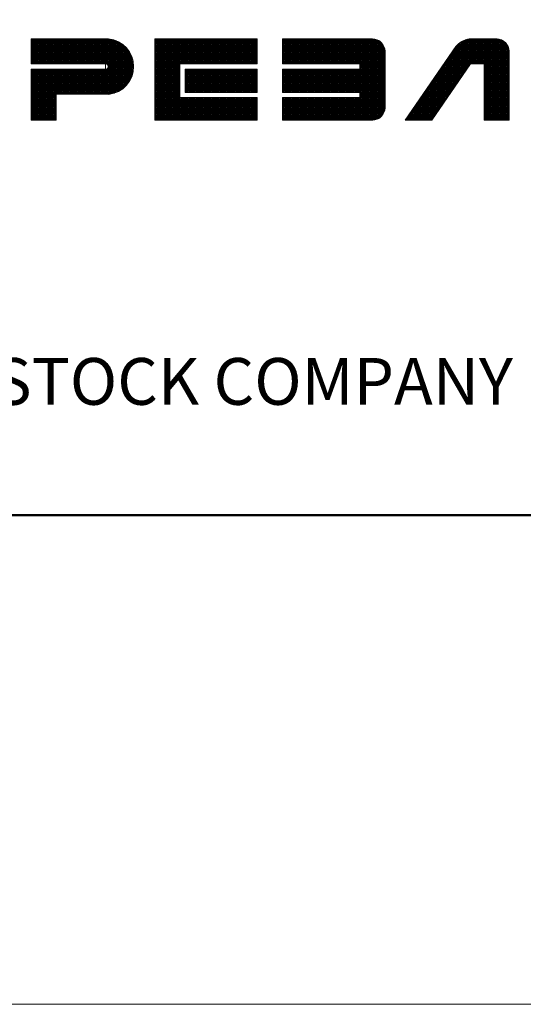
# Model space of a CAD drawing. Units: millimetres. Extents: x 795176 to 1873046, y -33510 to -3810.
# Drawn here: x 924395 to 924909, y -33510 to -32503 of the extents above; entities that cross this region are included whole.
import ezdxf

# ---------------------------------------------------------------- set-up
doc = ezdxf.new("R2010")
doc.units = ezdxf.units.MM
for name, color, linetype, lineweight in [('009_тонкий', 7, 'Continuous', 9), ('020_текст', 7, 'Continuous', 20), ('040_основной', 5, 'Continuous', 40)]:
    doc.layers.add(name, color=color, linetype=linetype, lineweight=lineweight)
doc.styles.get("Standard").update_dxf_attribs({"font": 'times.ttf', "height": 300})

# ---------------------------------------------------------------- blocks, each defined once
blk = doc.blocks.new('Л')
at = {"lineweight": 5}
h = blk.add_hatch(dxfattribs=at)
h.set_pattern_fill('NET', color=252, scale=0.5, style=0)
h.set_pattern_definition([(0, (0, 0), (0, 0.0625), []), (90, (0, 0), (-0.0625, 4e-18), [])])
edge = h.paths.add_edge_path()
edge.add_line((119.092, 256.649), (122.115, 261.048))
edge.add_arc((123.109, 260.261), 1.267, 97.66121, 141.61017, ccw=False)
edge.add_line((122.94, 261.517), (124.556, 261.517))
edge.add_arc((124.538, 260.748), 0.768, 1.3571, 88.6429, ccw=False)
edge.add_line((125.306, 260.767), (125.306, 256.649))
edge.add_line((125.306, 256.649), (123.806, 256.649))
edge.add_line((123.806, 256.649), (123.806, 260.017))
edge.add_line((123.806, 260.017), (122.997, 260.017))
edge.add_line((122.997, 260.017), (120.682, 256.649))
edge.add_line((120.682, 256.649), (119.092, 256.649))
at = {"color": 1}
for p, q in [((119.092, 256.649), (122.115, 261.048)), ((122.94, 261.517), (124.556, 261.517)), ((125.306, 260.767), (125.306, 256.649)), ((120.682, 256.649), (122.997, 260.017)), ((122.997, 260.017), (123.806, 260.017)), ((123.806, 260.017), (123.806, 256.649))]:
    blk.add_line(p, q, dxfattribs=at)
for points in [[(119.092, 256.649), (120.682, 256.649)], [(123.806, 256.649), (125.306, 256.649)]]:
    blk.add_lwpolyline(points, dxfattribs=at)
for centre, radius, start, end in [((123.109, 260.261), 1.267, 97.66121, 141.61017), ((124.538, 260.748), 0.768, 1.3571, 88.6429)]:
    blk.add_arc(centre, radius, start, end, dxfattribs=at)
blk = doc.blocks.new('лог')
at = {"color": 1}
for p, q in [((8346.814, -812.395), (8346.814, -811.592)), ((8346.814, -811.592), (8349.29, -811.592)), ((8350.771, -811.592), (8354.051, -811.592)), ((8350.771, -814.203), (8350.771, -811.592)), ((8350.771, -811.592), (8354.051, -811.592)), ((8350.771, -814.203), (8350.771, -811.592)), ((8350.771, -811.592), (8354.051, -811.592)), ((8354.051, -811.592), (8354.051, -812.395)), ((8354.051, -811.592), (8354.051, -812.395)), ((8354.871, -811.592), (8354.871, -812.395)), ((8357.749, -811.592), (8354.871, -811.592)), ((8354.871, -811.592), (8354.871, -812.395)), ((8358.151, -813.801), (8358.151, -811.994)), ((8358.151, -813.801), (8358.151, -811.994)), ((8346.814, -812.395), (8349.194, -812.395)), ((8354.051, -812.395), (8351.574, -812.395)), ((8351.574, -812.395), (8351.574, -813.479)), ((8354.051, -812.395), (8351.574, -812.395)), ((8351.574, -812.395), (8351.574, -813.479)), ((8354.871, -812.395), (8357.348, -812.395)), ((8354.871, -812.395), (8357.348, -812.395)), ((8357.348, -812.395), (8357.348, -812.568)), ((8357.348, -812.395), (8357.348, -812.568)), ((8346.814, -812.568), (8346.814, -814.203)), ((8346.814, -812.568), (8349.191, -812.568)), ((8351.746, -812.568), (8354.051, -812.568)), ((8351.746, -813.318), (8351.746, -812.568)), ((8354.051, -812.568), (8354.051, -813.318)), ((8357.348, -812.568), (8354.871, -812.568)), ((8354.871, -812.568), (8354.871, -813.318)), ((8347.617, -813.372), (8347.617, -814.203)), ((8347.617, -813.372), (8349.29, -813.372)), ((8354.051, -813.318), (8351.746, -813.318)), ((8354.871, -813.318), (8357.348, -813.318)), ((8357.348, -813.318), (8357.348, -813.479)), ((8357.348, -813.318), (8357.348, -813.479)), ((8351.574, -813.479), (8354.051, -813.479)), ((8354.051, -813.479), (8354.051, -814.203)), ((8357.348, -813.479), (8354.871, -813.479)), ((8354.871, -813.479), (8354.871, -814.203)), ((8347.617, -814.203), (8346.814, -814.203)), ((8351.574, -814.203), (8350.771, -814.203)), ((8351.574, -814.203), (8350.771, -814.203)), ((8354.051, -814.203), (8351.574, -814.203)), ((8354.871, -814.203), (8357.348, -814.203)), ((8357.348, -814.203), (8357.749, -814.203))]:
    blk.add_line(p, q, dxfattribs=at)
at = {"color": 252, "lineweight": 5}
for p, q in [((8346.814, -811.625), (8349.455, -811.625)), ((8346.814, -811.658), (8349.548, -811.658)), ((8346.814, -811.691), (8349.619, -811.691)), ((8346.814, -811.725), (8349.676, -811.725)), ((8346.814, -811.758), (8349.726, -811.758)), ((8346.814, -811.792), (8349.769, -811.792)), ((8346.814, -811.825), (8349.807, -811.825)), ((8346.814, -811.859), (8349.842, -811.859)), ((8346.814, -811.892), (8349.872, -811.892)), ((8346.818, -812.395), (8346.818, -811.592)), ((8346.852, -812.395), (8346.852, -811.592)), ((8346.885, -812.395), (8346.885, -811.592)), ((8346.919, -812.395), (8346.919, -811.592)), ((8346.952, -812.395), (8346.952, -811.592)), ((8346.986, -812.395), (8346.986, -811.592)), ((8347.019, -812.395), (8347.019, -811.592)), ((8347.053, -812.395), (8347.053, -811.592)), ((8347.086, -812.395), (8347.086, -811.592)), ((8347.12, -812.395), (8347.12, -811.592)), ((8347.153, -812.395), (8347.153, -811.592)), ((8347.187, -812.395), (8347.187, -811.592)), ((8347.22, -812.395), (8347.22, -811.592)), ((8347.254, -812.395), (8347.254, -811.592)), ((8347.287, -812.395), (8347.287, -811.592)), ((8347.321, -812.395), (8347.321, -811.592)), ((8347.354, -812.395), (8347.354, -811.592)), ((8347.387, -812.395), (8347.387, -811.592)), ((8347.421, -812.395), (8347.421, -811.592)), ((8347.454, -812.395), (8347.454, -811.592)), ((8347.488, -812.395), (8347.488, -811.592)), ((8347.521, -812.395), (8347.521, -811.592)), ((8347.555, -812.395), (8347.555, -811.592)), ((8347.588, -812.395), (8347.588, -811.592)), ((8347.622, -812.395), (8347.622, -811.592)), ((8347.655, -812.395), (8347.655, -811.592)), ((8347.689, -812.395), (8347.689, -811.592)), ((8347.722, -812.395), (8347.722, -811.592)), ((8347.756, -812.395), (8347.756, -811.592)), ((8347.789, -812.395), (8347.789, -811.592)), ((8347.823, -812.395), (8347.823, -811.592)), ((8347.856, -812.395), (8347.856, -811.592)), ((8347.89, -812.395), (8347.89, -811.592)), ((8347.923, -812.395), (8347.923, -811.592)), ((8347.957, -812.395), (8347.957, -811.592)), ((8347.99, -812.395), (8347.99, -811.592)), ((8348.023, -812.395), (8348.023, -811.592)), ((8348.057, -812.395), (8348.057, -811.592)), ((8348.09, -812.395), (8348.09, -811.592)), ((8348.124, -812.395), (8348.124, -811.592)), ((8348.157, -812.395), (8348.157, -811.592)), ((8348.191, -812.395), (8348.191, -811.592)), ((8348.224, -812.395), (8348.224, -811.592)), ((8348.258, -812.395), (8348.258, -811.592)), ((8348.291, -812.395), (8348.291, -811.592)), ((8348.325, -812.395), (8348.325, -811.592)), ((8348.358, -812.395), (8348.358, -811.592)), ((8348.392, -812.395), (8348.392, -811.592)), ((8348.425, -812.395), (8348.425, -811.592)), ((8348.459, -812.395), (8348.459, -811.592)), ((8348.492, -812.395), (8348.492, -811.592)), ((8348.526, -812.395), (8348.526, -811.592)), ((8348.559, -812.395), (8348.559, -811.592)), ((8348.593, -812.395), (8348.593, -811.592)), ((8348.626, -812.395), (8348.626, -811.592)), ((8348.66, -812.395), (8348.66, -811.592)), ((8348.693, -812.395), (8348.693, -811.592)), ((8348.726, -812.395), (8348.726, -811.592)), ((8348.76, -812.395), (8348.76, -811.592)), ((8348.793, -812.395), (8348.793, -811.592)), ((8348.827, -812.395), (8348.827, -811.592)), ((8348.86, -812.395), (8348.86, -811.592)), ((8348.894, -812.395), (8348.894, -811.592)), ((8348.927, -812.395), (8348.927, -811.592)), ((8348.961, -812.395), (8348.961, -811.592)), ((8348.994, -812.395), (8348.994, -811.592)), ((8349.028, -812.395), (8349.028, -811.592)), ((8349.061, -812.395), (8349.061, -811.592)), ((8349.095, -812.395), (8349.095, -811.592)), ((8349.128, -812.395), (8349.128, -811.592)), ((8349.162, -812.395), (8349.162, -811.592)), ((8349.195, -813.372), (8349.195, -811.592)), ((8349.229, -812.403), (8349.229, -811.592)), ((8349.262, -812.428), (8349.262, -811.592)), ((8349.296, -813.371), (8349.296, -811.593)), ((8349.329, -813.367), (8349.329, -811.597)), ((8349.363, -813.361), (8349.363, -811.602)), ((8349.396, -813.355), (8349.396, -811.609)), ((8349.429, -813.346), (8349.429, -811.617)), ((8349.463, -813.337), (8349.463, -811.627)), ((8349.496, -813.326), (8349.496, -811.638)), ((8349.53, -813.313), (8349.53, -811.651)), ((8349.563, -813.299), (8349.563, -811.665)), ((8349.597, -813.283), (8349.597, -811.68)), ((8349.63, -813.266), (8349.63, -811.698)), ((8349.664, -813.247), (8349.664, -811.717)), ((8349.697, -813.225), (8349.697, -811.739)), ((8349.731, -813.202), (8349.731, -811.762)), ((8349.764, -813.176), (8349.764, -811.788)), ((8349.798, -813.147), (8349.798, -811.817)), ((8349.831, -813.115), (8349.831, -811.848)), ((8349.865, -813.08), (8349.865, -811.884)), ((8350.771, -811.625), (8354.051, -811.625)), ((8350.771, -811.658), (8354.051, -811.658)), ((8350.771, -811.691), (8354.051, -811.691)), ((8350.771, -811.725), (8354.051, -811.725)), ((8350.771, -811.758), (8354.051, -811.758)), ((8350.771, -811.792), (8354.051, -811.792)), ((8350.771, -811.825), (8354.051, -811.825)), ((8350.771, -811.859), (8354.051, -811.859)), ((8350.771, -811.892), (8354.051, -811.892)), ((8350.789, -814.203), (8350.789, -811.592)), ((8350.823, -814.203), (8350.823, -811.592)), ((8350.856, -814.203), (8350.856, -811.592)), ((8350.889, -814.203), (8350.889, -811.592)), ((8350.923, -814.203), (8350.923, -811.592)), ((8350.956, -814.203), (8350.956, -811.592)), ((8350.99, -814.203), (8350.99, -811.592)), ((8351.023, -814.203), (8351.023, -811.592)), ((8351.057, -814.203), (8351.057, -811.592)), ((8351.09, -814.203), (8351.09, -811.592)), ((8351.124, -814.203), (8351.124, -811.592)), ((8351.157, -814.203), (8351.157, -811.592)), ((8351.191, -814.203), (8351.191, -811.592)), ((8351.224, -814.203), (8351.224, -811.592)), ((8351.258, -814.203), (8351.258, -811.592)), ((8351.291, -814.203), (8351.291, -811.592)), ((8351.325, -814.203), (8351.325, -811.592)), ((8351.358, -814.203), (8351.358, -811.592)), ((8351.392, -814.203), (8351.392, -811.592)), ((8351.425, -814.203), (8351.425, -811.592)), ((8351.459, -814.203), (8351.459, -811.592)), ((8351.492, -814.203), (8351.492, -811.592)), ((8351.526, -814.203), (8351.526, -811.592)), ((8351.559, -814.203), (8351.559, -811.592)), ((8351.592, -812.395), (8351.592, -811.592)), ((8351.626, -812.395), (8351.626, -811.592)), ((8351.659, -812.395), (8351.659, -811.592)), ((8351.693, -812.395), (8351.693, -811.592)), ((8351.726, -812.395), (8351.726, -811.592)), ((8351.76, -812.395), (8351.76, -811.592)), ((8351.793, -812.395), (8351.793, -811.592)), ((8351.827, -812.395), (8351.827, -811.592)), ((8351.86, -812.395), (8351.86, -811.592)), ((8351.894, -812.395), (8351.894, -811.592)), ((8351.927, -812.395), (8351.927, -811.592)), ((8351.961, -812.395), (8351.961, -811.592)), ((8351.994, -812.395), (8351.994, -811.592)), ((8352.028, -812.395), (8352.028, -811.592)), ((8352.061, -812.395), (8352.061, -811.592)), ((8352.095, -812.395), (8352.095, -811.592)), ((8352.128, -812.395), (8352.128, -811.592)), ((8352.162, -812.395), (8352.162, -811.592)), ((8352.195, -812.395), (8352.195, -811.592)), ((8352.229, -812.395), (8352.229, -811.592)), ((8352.262, -812.395), (8352.262, -811.592)), ((8352.295, -812.395), (8352.295, -811.592)), ((8352.329, -812.395), (8352.329, -811.592)), ((8352.362, -812.395), (8352.362, -811.592)), ((8352.396, -812.395), (8352.396, -811.592)), ((8352.429, -812.395), (8352.429, -811.592)), ((8352.463, -812.395), (8352.463, -811.592)), ((8352.496, -812.395), (8352.496, -811.592)), ((8352.53, -812.395), (8352.53, -811.592)), ((8352.563, -812.395), (8352.563, -811.592)), ((8352.597, -812.395), (8352.597, -811.592)), ((8352.63, -812.395), (8352.63, -811.592)), ((8352.664, -812.395), (8352.664, -811.592)), ((8352.697, -812.395), (8352.697, -811.592)), ((8352.731, -812.395), (8352.731, -811.592)), ((8352.764, -812.395), (8352.764, -811.592)), ((8352.798, -812.395), (8352.798, -811.592)), ((8352.831, -812.395), (8352.831, -811.592)), ((8352.865, -812.395), (8352.865, -811.592)), ((8352.898, -812.395), (8352.898, -811.592)), ((8352.932, -812.395), (8352.932, -811.592)), ((8352.965, -812.395), (8352.965, -811.592)), ((8352.998, -812.395), (8352.998, -811.592)), ((8353.032, -812.395), (8353.032, -811.592)), ((8353.065, -812.395), (8353.065, -811.592)), ((8353.099, -812.395), (8353.099, -811.592)), ((8353.132, -812.395), (8353.132, -811.592)), ((8353.166, -812.395), (8353.166, -811.592)), ((8353.199, -812.395), (8353.199, -811.592)), ((8353.233, -812.395), (8353.233, -811.592)), ((8353.266, -812.395), (8353.266, -811.592)), ((8353.3, -812.395), (8353.3, -811.592)), ((8353.333, -812.395), (8353.333, -811.592)), ((8353.367, -812.395), (8353.367, -811.592)), ((8353.4, -812.395), (8353.4, -811.592)), ((8353.434, -812.395), (8353.434, -811.592)), ((8353.467, -812.395), (8353.467, -811.592)), ((8353.501, -812.395), (8353.501, -811.592)), ((8353.534, -812.395), (8353.534, -811.592)), ((8353.568, -812.395), (8353.568, -811.592)), ((8353.601, -812.395), (8353.601, -811.592)), ((8353.635, -812.395), (8353.635, -811.592)), ((8353.668, -812.395), (8353.668, -811.592)), ((8353.701, -812.395), (8353.701, -811.592)), ((8353.735, -812.395), (8353.735, -811.592)), ((8353.768, -812.395), (8353.768, -811.592)), ((8353.802, -812.395), (8353.802, -811.592)), ((8353.835, -812.395), (8353.835, -811.592)), ((8353.869, -812.395), (8353.869, -811.592)), ((8353.902, -812.395), (8353.902, -811.592)), ((8353.936, -812.395), (8353.936, -811.592)), ((8353.969, -812.395), (8353.969, -811.592)), ((8354.003, -812.395), (8354.003, -811.592)), ((8354.036, -812.395), (8354.036, -811.592)), ((8354.871, -811.625), (8357.9, -811.625)), ((8354.871, -811.658), (8357.963, -811.658)), ((8354.871, -811.691), (8358.008, -811.691)), ((8354.871, -811.725), (8358.043, -811.725)), ((8354.871, -811.758), (8358.07, -811.758)), ((8354.871, -811.792), (8358.093, -811.792)), ((8354.871, -811.825), (8358.111, -811.825)), ((8354.871, -811.859), (8358.125, -811.859)), ((8354.871, -811.892), (8358.136, -811.892)), ((8354.903, -812.395), (8354.903, -811.592)), ((8354.937, -812.395), (8354.937, -811.592)), ((8354.97, -812.395), (8354.97, -811.592)), ((8355.004, -812.395), (8355.004, -811.592)), ((8355.037, -812.395), (8355.037, -811.592)), ((8355.071, -812.395), (8355.071, -811.592)), ((8355.104, -812.395), (8355.104, -811.592)), ((8355.138, -812.395), (8355.138, -811.592)), ((8355.171, -812.395), (8355.171, -811.592)), ((8355.205, -812.395), (8355.205, -811.592)), ((8355.238, -812.395), (8355.238, -811.592)), ((8355.272, -812.395), (8355.272, -811.592)), ((8355.305, -812.395), (8355.305, -811.592)), ((8355.338, -812.395), (8355.338, -811.592)), ((8355.372, -812.395), (8355.372, -811.592)), ((8355.405, -812.395), (8355.405, -811.592)), ((8355.439, -812.395), (8355.439, -811.592)), ((8355.472, -812.395), (8355.472, -811.592)), ((8355.506, -812.395), (8355.506, -811.592)), ((8355.539, -812.395), (8355.539, -811.592)), ((8355.573, -812.395), (8355.573, -811.592)), ((8355.606, -812.395), (8355.606, -811.592)), ((8355.64, -812.395), (8355.64, -811.592)), ((8355.673, -812.395), (8355.673, -811.592)), ((8355.707, -812.395), (8355.707, -811.592)), ((8355.74, -812.395), (8355.74, -811.592)), ((8355.774, -812.395), (8355.774, -811.592)), ((8355.807, -812.395), (8355.807, -811.592)), ((8355.841, -812.395), (8355.841, -811.592)), ((8355.874, -812.395), (8355.874, -811.592)), ((8355.908, -812.395), (8355.908, -811.592)), ((8355.941, -812.395), (8355.941, -811.592)), ((8355.975, -812.395), (8355.975, -811.592)), ((8356.008, -812.395), (8356.008, -811.592)), ((8356.041, -812.395), (8356.041, -811.592)), ((8356.075, -812.395), (8356.075, -811.592)), ((8356.108, -812.395), (8356.108, -811.592)), ((8356.142, -812.395), (8356.142, -811.592)), ((8356.175, -812.395), (8356.175, -811.592)), ((8356.209, -812.395), (8356.209, -811.592)), ((8356.242, -812.395), (8356.242, -811.592)), ((8356.276, -812.395), (8356.276, -811.592)), ((8356.309, -812.395), (8356.309, -811.592)), ((8356.343, -812.395), (8356.343, -811.592)), ((8356.376, -812.395), (8356.376, -811.592)), ((8356.41, -812.395), (8356.41, -811.592)), ((8356.443, -812.395), (8356.443, -811.592)), ((8356.477, -812.395), (8356.477, -811.592)), ((8356.51, -812.395), (8356.51, -811.592)), ((8356.544, -812.395), (8356.544, -811.592)), ((8356.577, -812.395), (8356.577, -811.592)), ((8356.611, -812.395), (8356.611, -811.592)), ((8356.644, -812.395), (8356.644, -811.592)), ((8356.677, -812.395), (8356.677, -811.592)), ((8356.711, -812.395), (8356.711, -811.592)), ((8356.744, -812.395), (8356.744, -811.592)), ((8356.778, -812.395), (8356.778, -811.592)), ((8356.811, -812.395), (8356.811, -811.592)), ((8356.845, -812.395), (8356.845, -811.592)), ((8356.878, -812.395), (8356.878, -811.592)), ((8356.912, -812.395), (8356.912, -811.592)), ((8356.945, -812.395), (8356.945, -811.592)), ((8356.979, -812.395), (8356.979, -811.592)), ((8357.012, -812.395), (8357.012, -811.592)), ((8357.046, -812.395), (8357.046, -811.592)), ((8357.079, -812.395), (8357.079, -811.592)), ((8357.113, -812.395), (8357.113, -811.592)), ((8357.146, -812.395), (8357.146, -811.592)), ((8357.18, -812.395), (8357.18, -811.592)), ((8357.213, -812.395), (8357.213, -811.592)), ((8357.247, -812.395), (8357.247, -811.592)), ((8357.28, -812.395), (8357.28, -811.592)), ((8357.314, -812.395), (8357.314, -811.592)), ((8357.347, -812.395), (8357.347, -811.592)), ((8357.38, -814.203), (8357.38, -811.592)), ((8357.414, -814.203), (8357.414, -811.592)), ((8357.447, -814.203), (8357.447, -811.592)), ((8357.481, -814.203), (8357.481, -811.592)), ((8357.514, -814.203), (8357.514, -811.592)), ((8357.548, -814.203), (8357.548, -811.592)), ((8357.581, -814.203), (8357.581, -811.592)), ((8357.615, -814.203), (8357.615, -811.592)), ((8357.648, -814.203), (8357.648, -811.592)), ((8357.682, -814.203), (8357.682, -811.592)), ((8357.715, -814.203), (8357.715, -811.592)), ((8357.749, -814.203), (8357.749, -811.592)), ((8357.782, -814.2), (8357.782, -811.594)), ((8357.816, -814.196), (8357.816, -811.599)), ((8357.849, -814.188), (8357.849, -811.607)), ((8357.883, -814.177), (8357.883, -811.617)), ((8357.916, -814.163), (8357.916, -811.632)), ((8357.95, -814.145), (8357.95, -811.649)), ((8357.983, -814.123), (8357.983, -811.672)), ((8358.017, -814.096), (8358.017, -811.699)), ((8358.05, -814.061), (8358.05, -811.733)), ((8358.083, -814.017), (8358.083, -811.777)), ((8358.117, -813.955), (8358.117, -811.839)), ((8346.814, -811.926), (8349.9, -811.926)), ((8346.814, -811.959), (8349.926, -811.959)), ((8346.814, -811.993), (8349.949, -811.993)), ((8346.814, -812.026), (8349.969, -812.026)), ((8346.814, -812.06), (8349.988, -812.06)), ((8346.814, -812.093), (8350.005, -812.093)), ((8346.814, -812.127), (8350.021, -812.127)), ((8346.814, -812.16), (8350.034, -812.16)), ((8346.814, -812.194), (8350.046, -812.194)), ((8349.898, -813.041), (8349.898, -811.923)), ((8349.932, -812.996), (8349.932, -811.968)), ((8349.965, -812.945), (8349.965, -812.019)), ((8349.999, -812.884), (8349.999, -812.08)), ((8350.032, -812.809), (8350.032, -812.154)), ((8350.771, -811.926), (8354.051, -811.926)), ((8350.771, -811.959), (8354.051, -811.959)), ((8350.771, -811.993), (8354.051, -811.993)), ((8350.771, -812.026), (8354.051, -812.026)), ((8350.771, -812.06), (8354.051, -812.06)), ((8350.771, -812.093), (8354.051, -812.093)), ((8350.771, -812.127), (8354.051, -812.127)), ((8350.771, -812.16), (8354.051, -812.16)), ((8350.771, -812.194), (8354.051, -812.194)), ((8354.871, -811.926), (8358.144, -811.926)), ((8354.871, -811.959), (8358.149, -811.959)), ((8354.871, -811.993), (8358.151, -811.993)), ((8354.871, -812.026), (8358.151, -812.026)), ((8354.871, -812.06), (8358.151, -812.06)), ((8354.871, -812.093), (8358.151, -812.093)), ((8354.871, -812.127), (8358.151, -812.127)), ((8354.871, -812.16), (8358.151, -812.16)), ((8354.871, -812.194), (8358.151, -812.194)), ((8358.15, -813.817), (8358.15, -811.978)), ((8346.814, -812.227), (8350.057, -812.227)), ((8346.814, -812.261), (8350.066, -812.261)), ((8346.814, -812.294), (8350.074, -812.294)), ((8346.814, -812.328), (8350.081, -812.328)), ((8346.814, -812.361), (8350.086, -812.361)), ((8346.814, -812.394), (8350.09, -812.394)), ((8349.262, -812.428), (8350.093, -812.428)), ((8349.267, -812.528), (8350.093, -812.528)), ((8349.278, -812.461), (8350.094, -812.461)), ((8349.28, -812.495), (8350.094, -812.495)), ((8350.066, -812.706), (8350.066, -812.257)), ((8350.771, -812.227), (8354.051, -812.227)), ((8350.771, -812.261), (8354.051, -812.261)), ((8350.771, -812.294), (8354.051, -812.294)), ((8350.771, -812.328), (8354.051, -812.328)), ((8350.771, -812.361), (8354.051, -812.361)), ((8350.771, -812.394), (8354.051, -812.394)), ((8350.771, -812.428), (8351.574, -812.428)), ((8350.771, -812.461), (8351.574, -812.461)), ((8350.771, -812.495), (8351.574, -812.495)), ((8350.771, -812.528), (8351.574, -812.528)), ((8354.871, -812.227), (8358.151, -812.227)), ((8354.871, -812.261), (8358.151, -812.261)), ((8354.871, -812.294), (8358.151, -812.294)), ((8354.871, -812.328), (8358.151, -812.328)), ((8354.871, -812.361), (8358.151, -812.361)), ((8354.871, -812.394), (8358.151, -812.394)), ((8357.348, -812.428), (8358.151, -812.428)), ((8357.348, -812.461), (8358.151, -812.461)), ((8357.348, -812.495), (8358.151, -812.495)), ((8357.348, -812.528), (8358.151, -812.528)), ((8346.814, -812.595), (8350.087, -812.595)), ((8346.814, -812.629), (8350.082, -812.629)), ((8346.814, -812.662), (8350.076, -812.662)), ((8346.814, -812.696), (8350.068, -812.696)), ((8346.814, -812.729), (8350.059, -812.729)), ((8346.814, -812.763), (8350.049, -812.763)), ((8346.814, -812.796), (8350.037, -812.796)), ((8346.814, -812.83), (8350.024, -812.83)), ((8346.818, -814.203), (8346.818, -812.568)), ((8346.852, -814.203), (8346.852, -812.568)), ((8346.885, -814.203), (8346.885, -812.568)), ((8346.919, -814.203), (8346.919, -812.568)), ((8346.952, -814.203), (8346.952, -812.568)), ((8346.986, -814.203), (8346.986, -812.568)), ((8347.019, -814.203), (8347.019, -812.568)), ((8347.053, -814.203), (8347.053, -812.568)), ((8347.086, -814.203), (8347.086, -812.568)), ((8347.12, -814.203), (8347.12, -812.568)), ((8347.153, -814.203), (8347.153, -812.568)), ((8347.187, -814.203), (8347.187, -812.568)), ((8347.22, -814.203), (8347.22, -812.568)), ((8347.254, -814.203), (8347.254, -812.568)), ((8347.287, -814.203), (8347.287, -812.568)), ((8347.321, -814.203), (8347.321, -812.568)), ((8347.354, -814.203), (8347.354, -812.568)), ((8347.387, -814.203), (8347.387, -812.568)), ((8347.421, -814.203), (8347.421, -812.568)), ((8347.454, -814.203), (8347.454, -812.568)), ((8347.488, -814.203), (8347.488, -812.568)), ((8347.521, -814.203), (8347.521, -812.568)), ((8347.555, -814.203), (8347.555, -812.568)), ((8347.588, -814.203), (8347.588, -812.568)), ((8347.622, -813.372), (8347.622, -812.568)), ((8347.655, -813.372), (8347.655, -812.568)), ((8347.689, -813.372), (8347.689, -812.568)), ((8347.722, -813.372), (8347.722, -812.568)), ((8347.756, -813.372), (8347.756, -812.568)), ((8347.789, -813.372), (8347.789, -812.568)), ((8347.823, -813.372), (8347.823, -812.568)), ((8347.856, -813.372), (8347.856, -812.568)), ((8347.89, -813.372), (8347.89, -812.568)), ((8347.923, -813.372), (8347.923, -812.568)), ((8347.957, -813.372), (8347.957, -812.568)), ((8347.99, -813.372), (8347.99, -812.568)), ((8348.023, -813.372), (8348.023, -812.568)), ((8348.057, -813.372), (8348.057, -812.568)), ((8348.09, -813.372), (8348.09, -812.568)), ((8348.124, -813.372), (8348.124, -812.568)), ((8348.157, -813.372), (8348.157, -812.568)), ((8348.191, -813.372), (8348.191, -812.568)), ((8348.224, -813.372), (8348.224, -812.568)), ((8348.258, -813.372), (8348.258, -812.568)), ((8348.291, -813.372), (8348.291, -812.568)), ((8348.325, -813.372), (8348.325, -812.568)), ((8348.358, -813.372), (8348.358, -812.568)), ((8348.392, -813.372), (8348.392, -812.568)), ((8348.425, -813.372), (8348.425, -812.568)), ((8348.459, -813.372), (8348.459, -812.568)), ((8348.492, -813.372), (8348.492, -812.568)), ((8348.526, -813.372), (8348.526, -812.568)), ((8348.559, -813.372), (8348.559, -812.568)), ((8348.593, -813.372), (8348.593, -812.568)), ((8348.626, -813.372), (8348.626, -812.568)), ((8348.66, -813.372), (8348.66, -812.568)), ((8348.693, -813.372), (8348.693, -812.568)), ((8348.726, -813.372), (8348.726, -812.568)), ((8348.76, -813.372), (8348.76, -812.568)), ((8348.793, -813.372), (8348.793, -812.568)), ((8348.827, -813.372), (8348.827, -812.568)), ((8348.86, -813.372), (8348.86, -812.568)), ((8348.894, -813.372), (8348.894, -812.568)), ((8348.927, -813.372), (8348.927, -812.568)), ((8348.961, -813.372), (8348.961, -812.568)), ((8348.994, -813.372), (8348.994, -812.568)), ((8349.028, -813.372), (8349.028, -812.568)), ((8349.061, -813.372), (8349.061, -812.568)), ((8349.095, -813.372), (8349.095, -812.568)), ((8349.128, -813.372), (8349.128, -812.568)), ((8349.162, -813.372), (8349.162, -812.568)), ((8349.227, -812.562), (8350.091, -812.562)), ((8349.229, -813.372), (8349.229, -812.561)), ((8349.262, -813.372), (8349.262, -812.536)), ((8350.771, -812.562), (8351.574, -812.562)), ((8350.771, -812.595), (8351.574, -812.595)), ((8350.771, -812.629), (8351.574, -812.629)), ((8350.771, -812.662), (8351.574, -812.662)), ((8350.771, -812.696), (8351.574, -812.696)), ((8350.771, -812.729), (8351.574, -812.729)), ((8350.771, -812.763), (8351.574, -812.763)), ((8350.771, -812.796), (8351.574, -812.796)), ((8350.771, -812.83), (8351.574, -812.83)), ((8351.746, -812.595), (8354.051, -812.595)), ((8351.746, -812.629), (8354.051, -812.629)), ((8351.746, -812.662), (8354.051, -812.662)), ((8351.746, -812.696), (8354.051, -812.696)), ((8351.746, -812.729), (8354.051, -812.729)), ((8351.746, -812.763), (8354.051, -812.763)), ((8351.746, -812.796), (8354.051, -812.796)), ((8351.746, -812.83), (8354.051, -812.83)), ((8351.76, -813.318), (8351.76, -812.568)), ((8351.793, -813.318), (8351.793, -812.568)), ((8351.827, -813.318), (8351.827, -812.568)), ((8351.86, -813.318), (8351.86, -812.568)), ((8351.894, -813.318), (8351.894, -812.568)), ((8351.927, -813.318), (8351.927, -812.568)), ((8351.961, -813.318), (8351.961, -812.568)), ((8351.994, -813.318), (8351.994, -812.568)), ((8352.028, -813.318), (8352.028, -812.568)), ((8352.061, -813.318), (8352.061, -812.568)), ((8352.095, -813.318), (8352.095, -812.568)), ((8352.128, -813.318), (8352.128, -812.568)), ((8352.162, -813.318), (8352.162, -812.568)), ((8352.195, -813.318), (8352.195, -812.568)), ((8352.229, -813.318), (8352.229, -812.568)), ((8352.262, -813.318), (8352.262, -812.568)), ((8352.295, -813.318), (8352.295, -812.568)), ((8352.329, -813.318), (8352.329, -812.568)), ((8352.362, -813.318), (8352.362, -812.568)), ((8352.396, -813.318), (8352.396, -812.568)), ((8352.429, -813.318), (8352.429, -812.568)), ((8352.463, -813.318), (8352.463, -812.568)), ((8352.496, -813.318), (8352.496, -812.568)), ((8352.53, -813.318), (8352.53, -812.568)), ((8352.563, -813.318), (8352.563, -812.568)), ((8352.597, -813.318), (8352.597, -812.568)), ((8352.63, -813.318), (8352.63, -812.568)), ((8352.664, -813.318), (8352.664, -812.568)), ((8352.697, -813.318), (8352.697, -812.568)), ((8352.731, -813.318), (8352.731, -812.568)), ((8352.764, -813.318), (8352.764, -812.568)), ((8352.798, -813.318), (8352.798, -812.568)), ((8352.831, -813.318), (8352.831, -812.568)), ((8352.865, -813.318), (8352.865, -812.568)), ((8352.898, -813.318), (8352.898, -812.568)), ((8352.932, -813.318), (8352.932, -812.568)), ((8352.965, -813.318), (8352.965, -812.568)), ((8352.998, -813.318), (8352.998, -812.568)), ((8353.032, -813.318), (8353.032, -812.568)), ((8353.065, -813.318), (8353.065, -812.568)), ((8353.099, -813.318), (8353.099, -812.568)), ((8353.132, -813.318), (8353.132, -812.568)), ((8353.166, -813.318), (8353.166, -812.568)), ((8353.199, -813.318), (8353.199, -812.568)), ((8353.233, -813.318), (8353.233, -812.568)), ((8353.266, -813.318), (8353.266, -812.568)), ((8353.3, -813.318), (8353.3, -812.568)), ((8353.333, -813.318), (8353.333, -812.568)), ((8353.367, -813.318), (8353.367, -812.568)), ((8353.4, -813.318), (8353.4, -812.568)), ((8353.434, -813.318), (8353.434, -812.568)), ((8353.467, -813.318), (8353.467, -812.568)), ((8353.501, -813.318), (8353.501, -812.568)), ((8353.534, -813.318), (8353.534, -812.568)), ((8353.568, -813.318), (8353.568, -812.568)), ((8353.601, -813.318), (8353.601, -812.568)), ((8353.635, -813.318), (8353.635, -812.568)), ((8353.668, -813.318), (8353.668, -812.568)), ((8353.701, -813.318), (8353.701, -812.568)), ((8353.735, -813.318), (8353.735, -812.568)), ((8353.768, -813.318), (8353.768, -812.568)), ((8353.802, -813.318), (8353.802, -812.568)), ((8353.835, -813.318), (8353.835, -812.568)), ((8353.869, -813.318), (8353.869, -812.568)), ((8353.902, -813.318), (8353.902, -812.568)), ((8353.936, -813.318), (8353.936, -812.568)), ((8353.969, -813.318), (8353.969, -812.568)), ((8354.003, -813.318), (8354.003, -812.568)), ((8354.036, -813.318), (8354.036, -812.568)), ((8354.871, -812.595), (8358.151, -812.595)), ((8354.871, -812.629), (8358.151, -812.629)), ((8354.871, -812.662), (8358.151, -812.662)), ((8354.871, -812.696), (8358.151, -812.696)), ((8354.871, -812.729), (8358.151, -812.729)), ((8354.871, -812.763), (8358.151, -812.763)), ((8354.871, -812.796), (8358.151, -812.796)), ((8354.871, -812.83), (8358.151, -812.83)), ((8354.903, -813.318), (8354.903, -812.568)), ((8354.937, -813.318), (8354.937, -812.568)), ((8354.97, -813.318), (8354.97, -812.568)), ((8355.004, -813.318), (8355.004, -812.568)), ((8355.037, -813.318), (8355.037, -812.568)), ((8355.071, -813.318), (8355.071, -812.568)), ((8355.104, -813.318), (8355.104, -812.568)), ((8355.138, -813.318), (8355.138, -812.568)), ((8355.171, -813.318), (8355.171, -812.568)), ((8355.205, -813.318), (8355.205, -812.568)), ((8355.238, -813.318), (8355.238, -812.568)), ((8355.272, -813.318), (8355.272, -812.568)), ((8355.305, -813.318), (8355.305, -812.568)), ((8355.338, -813.318), (8355.338, -812.568)), ((8355.372, -813.318), (8355.372, -812.568)), ((8355.405, -813.318), (8355.405, -812.568)), ((8355.439, -813.318), (8355.439, -812.568)), ((8355.472, -813.318), (8355.472, -812.568)), ((8355.506, -813.318), (8355.506, -812.568)), ((8355.539, -813.318), (8355.539, -812.568)), ((8355.573, -813.318), (8355.573, -812.568)), ((8355.606, -813.318), (8355.606, -812.568)), ((8355.64, -813.318), (8355.64, -812.568)), ((8355.673, -813.318), (8355.673, -812.568)), ((8355.707, -813.318), (8355.707, -812.568)), ((8355.74, -813.318), (8355.74, -812.568)), ((8355.774, -813.318), (8355.774, -812.568)), ((8355.807, -813.318), (8355.807, -812.568)), ((8355.841, -813.318), (8355.841, -812.568)), ((8355.874, -813.318), (8355.874, -812.568)), ((8355.908, -813.318), (8355.908, -812.568)), ((8355.941, -813.318), (8355.941, -812.568)), ((8355.975, -813.318), (8355.975, -812.568)), ((8356.008, -813.318), (8356.008, -812.568)), ((8356.041, -813.318), (8356.041, -812.568)), ((8356.075, -813.318), (8356.075, -812.568)), ((8356.108, -813.318), (8356.108, -812.568)), ((8356.142, -813.318), (8356.142, -812.568)), ((8356.175, -813.318), (8356.175, -812.568)), ((8356.209, -813.318), (8356.209, -812.568)), ((8356.242, -813.318), (8356.242, -812.568)), ((8356.276, -813.318), (8356.276, -812.568)), ((8356.309, -813.318), (8356.309, -812.568)), ((8356.343, -813.318), (8356.343, -812.568)), ((8356.376, -813.318), (8356.376, -812.568)), ((8356.41, -813.318), (8356.41, -812.568)), ((8356.443, -813.318), (8356.443, -812.568)), ((8356.477, -813.318), (8356.477, -812.568)), ((8356.51, -813.318), (8356.51, -812.568)), ((8356.544, -813.318), (8356.544, -812.568)), ((8356.577, -813.318), (8356.577, -812.568)), ((8356.611, -813.318), (8356.611, -812.568)), ((8356.644, -813.318), (8356.644, -812.568)), ((8356.677, -813.318), (8356.677, -812.568)), ((8356.711, -813.318), (8356.711, -812.568)), ((8356.744, -813.318), (8356.744, -812.568)), ((8356.778, -813.318), (8356.778, -812.568)), ((8356.811, -813.318), (8356.811, -812.568)), ((8356.845, -813.318), (8356.845, -812.568)), ((8356.878, -813.318), (8356.878, -812.568)), ((8356.912, -813.318), (8356.912, -812.568)), ((8356.945, -813.318), (8356.945, -812.568)), ((8356.979, -813.318), (8356.979, -812.568)), ((8357.012, -813.318), (8357.012, -812.568)), ((8357.046, -813.318), (8357.046, -812.568)), ((8357.079, -813.318), (8357.079, -812.568)), ((8357.113, -813.318), (8357.113, -812.568)), ((8357.146, -813.318), (8357.146, -812.568)), ((8357.18, -813.318), (8357.18, -812.568)), ((8357.213, -813.318), (8357.213, -812.568)), ((8357.247, -813.318), (8357.247, -812.568)), ((8357.28, -813.318), (8357.28, -812.568)), ((8357.314, -813.318), (8357.314, -812.568)), ((8357.347, -813.318), (8357.347, -812.568)), ((8357.348, -812.562), (8358.151, -812.562)), ((8346.814, -812.863), (8350.009, -812.863)), ((8346.814, -812.897), (8349.992, -812.897)), ((8346.814, -812.93), (8349.974, -812.93)), ((8346.814, -812.964), (8349.953, -812.964)), ((8346.814, -812.997), (8349.931, -812.997)), ((8346.814, -813.031), (8349.906, -813.031)), ((8346.814, -813.064), (8349.879, -813.064)), ((8346.814, -813.097), (8349.849, -813.097)), ((8346.814, -813.131), (8349.815, -813.131)), ((8350.771, -812.863), (8351.574, -812.863)), ((8350.771, -812.897), (8351.574, -812.897)), ((8350.771, -812.93), (8351.574, -812.93)), ((8350.771, -812.964), (8351.574, -812.964)), ((8350.771, -812.997), (8351.574, -812.997)), ((8350.771, -813.031), (8351.574, -813.031)), ((8350.771, -813.064), (8351.574, -813.064)), ((8350.771, -813.097), (8351.574, -813.097)), ((8350.771, -813.131), (8351.574, -813.131)), ((8351.746, -812.863), (8354.051, -812.863)), ((8351.746, -812.897), (8354.051, -812.897)), ((8351.746, -812.93), (8354.051, -812.93)), ((8351.746, -812.964), (8354.051, -812.964)), ((8351.746, -812.997), (8354.051, -812.997)), ((8351.746, -813.031), (8354.051, -813.031)), ((8351.746, -813.064), (8354.051, -813.064)), ((8351.746, -813.097), (8354.051, -813.097)), ((8351.746, -813.131), (8354.051, -813.131)), ((8354.871, -812.863), (8358.151, -812.863)), ((8354.871, -812.897), (8358.151, -812.897)), ((8354.871, -812.93), (8358.151, -812.93)), ((8354.871, -812.964), (8358.151, -812.964)), ((8354.871, -812.997), (8358.151, -812.997)), ((8354.871, -813.031), (8358.151, -813.031)), ((8354.871, -813.064), (8358.151, -813.064)), ((8354.871, -813.097), (8358.151, -813.097)), ((8354.871, -813.131), (8358.151, -813.131)), ((8346.814, -813.164), (8349.778, -813.164)), ((8346.814, -813.198), (8349.736, -813.198)), ((8346.814, -813.231), (8349.688, -813.231)), ((8346.814, -813.265), (8349.632, -813.265)), ((8346.814, -813.298), (8349.565, -813.298)), ((8346.814, -813.332), (8349.478, -813.332)), ((8346.814, -813.365), (8349.34, -813.365)), ((8346.814, -813.399), (8347.617, -813.399)), ((8346.814, -813.432), (8347.617, -813.432)), ((8346.814, -813.466), (8347.617, -813.466)), ((8350.771, -813.164), (8351.574, -813.164)), ((8350.771, -813.198), (8351.574, -813.198)), ((8350.771, -813.231), (8351.574, -813.231)), ((8350.771, -813.265), (8351.574, -813.265)), ((8350.771, -813.298), (8351.574, -813.298)), ((8350.771, -813.332), (8351.574, -813.332)), ((8350.771, -813.365), (8351.574, -813.365)), ((8350.771, -813.399), (8351.574, -813.399)), ((8350.771, -813.432), (8351.574, -813.432)), ((8350.771, -813.466), (8351.574, -813.466)), ((8351.746, -813.164), (8354.051, -813.164)), ((8351.746, -813.198), (8354.051, -813.198)), ((8351.746, -813.231), (8354.051, -813.231)), ((8351.746, -813.265), (8354.051, -813.265)), ((8351.746, -813.298), (8354.051, -813.298)), ((8354.871, -813.164), (8358.151, -813.164)), ((8354.871, -813.198), (8358.151, -813.198)), ((8354.871, -813.231), (8358.151, -813.231)), ((8354.871, -813.265), (8358.151, -813.265)), ((8354.871, -813.298), (8358.151, -813.298)), ((8357.348, -813.332), (8358.151, -813.332)), ((8357.348, -813.365), (8358.151, -813.365)), ((8357.348, -813.399), (8358.151, -813.399)), ((8357.348, -813.432), (8358.151, -813.432)), ((8357.348, -813.466), (8358.151, -813.466)), ((8346.814, -813.499), (8347.617, -813.499)), ((8346.814, -813.533), (8347.617, -813.533)), ((8346.814, -813.566), (8347.617, -813.566)), ((8346.814, -813.6), (8347.617, -813.6)), ((8346.814, -813.633), (8347.617, -813.633)), ((8346.814, -813.667), (8347.617, -813.667)), ((8346.814, -813.7), (8347.617, -813.7)), ((8346.814, -813.734), (8347.617, -813.734)), ((8346.814, -813.767), (8347.617, -813.767)), ((8350.771, -813.499), (8354.051, -813.499)), ((8350.771, -813.533), (8354.051, -813.533)), ((8350.771, -813.566), (8354.051, -813.566)), ((8350.771, -813.6), (8354.051, -813.6)), ((8350.771, -813.633), (8354.051, -813.633)), ((8350.771, -813.667), (8354.051, -813.667)), ((8350.771, -813.7), (8354.051, -813.7)), ((8350.771, -813.734), (8354.051, -813.734)), ((8350.771, -813.767), (8354.051, -813.767)), ((8351.592, -814.203), (8351.592, -813.479)), ((8351.626, -814.203), (8351.626, -813.479)), ((8351.659, -814.203), (8351.659, -813.479)), ((8351.693, -814.203), (8351.693, -813.479)), ((8351.726, -814.203), (8351.726, -813.479)), ((8351.76, -814.203), (8351.76, -813.479)), ((8351.793, -814.203), (8351.793, -813.479)), ((8351.827, -814.203), (8351.827, -813.479)), ((8351.86, -814.203), (8351.86, -813.479)), ((8351.894, -814.203), (8351.894, -813.479)), ((8351.927, -814.203), (8351.927, -813.479)), ((8351.961, -814.203), (8351.961, -813.479)), ((8351.994, -814.203), (8351.994, -813.479)), ((8352.028, -814.203), (8352.028, -813.479)), ((8352.061, -814.203), (8352.061, -813.479)), ((8352.095, -814.203), (8352.095, -813.479)), ((8352.128, -814.203), (8352.128, -813.479)), ((8352.162, -814.203), (8352.162, -813.479)), ((8352.195, -814.203), (8352.195, -813.479)), ((8352.229, -814.203), (8352.229, -813.479)), ((8352.262, -814.203), (8352.262, -813.479)), ((8352.295, -814.203), (8352.295, -813.479)), ((8352.329, -814.203), (8352.329, -813.479)), ((8352.362, -814.203), (8352.362, -813.479)), ((8352.396, -814.203), (8352.396, -813.479)), ((8352.429, -814.203), (8352.429, -813.479)), ((8352.463, -814.203), (8352.463, -813.479)), ((8352.496, -814.203), (8352.496, -813.479)), ((8352.53, -814.203), (8352.53, -813.479)), ((8352.563, -814.203), (8352.563, -813.479)), ((8352.597, -814.203), (8352.597, -813.479)), ((8352.63, -814.203), (8352.63, -813.479)), ((8352.664, -814.203), (8352.664, -813.479)), ((8352.697, -814.203), (8352.697, -813.479)), ((8352.731, -814.203), (8352.731, -813.479)), ((8352.764, -814.203), (8352.764, -813.479)), ((8352.798, -814.203), (8352.798, -813.479)), ((8352.831, -814.203), (8352.831, -813.479)), ((8352.865, -814.203), (8352.865, -813.479)), ((8352.898, -814.203), (8352.898, -813.479)), ((8352.932, -814.203), (8352.932, -813.479)), ((8352.965, -814.203), (8352.965, -813.479)), ((8352.998, -814.203), (8352.998, -813.479)), ((8353.032, -814.203), (8353.032, -813.479)), ((8353.065, -814.203), (8353.065, -813.479)), ((8353.099, -814.203), (8353.099, -813.479)), ((8353.132, -814.203), (8353.132, -813.479)), ((8353.166, -814.203), (8353.166, -813.479)), ((8353.199, -814.203), (8353.199, -813.479)), ((8353.233, -814.203), (8353.233, -813.479)), ((8353.266, -814.203), (8353.266, -813.479)), ((8353.3, -814.203), (8353.3, -813.479)), ((8353.333, -814.203), (8353.333, -813.479)), ((8353.367, -814.203), (8353.367, -813.479)), ((8353.4, -814.203), (8353.4, -813.479)), ((8353.434, -814.203), (8353.434, -813.479)), ((8353.467, -814.203), (8353.467, -813.479)), ((8353.501, -814.203), (8353.501, -813.479)), ((8353.534, -814.203), (8353.534, -813.479)), ((8353.568, -814.203), (8353.568, -813.479)), ((8353.601, -814.203), (8353.601, -813.479)), ((8353.635, -814.203), (8353.635, -813.479)), ((8353.668, -814.203), (8353.668, -813.479)), ((8353.701, -814.203), (8353.701, -813.479)), ((8353.735, -814.203), (8353.735, -813.479)), ((8353.768, -814.203), (8353.768, -813.479)), ((8353.802, -814.203), (8353.802, -813.479)), ((8353.835, -814.203), (8353.835, -813.479)), ((8353.869, -814.203), (8353.869, -813.479)), ((8353.902, -814.203), (8353.902, -813.479)), ((8353.936, -814.203), (8353.936, -813.479)), ((8353.969, -814.203), (8353.969, -813.479)), ((8354.003, -814.203), (8354.003, -813.479)), ((8354.036, -814.203), (8354.036, -813.479)), ((8354.871, -813.499), (8358.151, -813.499)), ((8354.871, -813.533), (8358.151, -813.533)), ((8354.871, -813.566), (8358.151, -813.566)), ((8354.871, -813.6), (8358.151, -813.6)), ((8354.871, -813.633), (8358.151, -813.633)), ((8354.871, -813.667), (8358.151, -813.667)), ((8354.871, -813.7), (8358.151, -813.7)), ((8354.871, -813.734), (8358.151, -813.734)), ((8354.871, -813.767), (8358.151, -813.767)), ((8354.903, -814.203), (8354.903, -813.479)), ((8354.937, -814.203), (8354.937, -813.479)), ((8354.97, -814.203), (8354.97, -813.479)), ((8355.004, -814.203), (8355.004, -813.479)), ((8355.037, -814.203), (8355.037, -813.479)), ((8355.071, -814.203), (8355.071, -813.479)), ((8355.104, -814.203), (8355.104, -813.479)), ((8355.138, -814.203), (8355.138, -813.479)), ((8355.171, -814.203), (8355.171, -813.479)), ((8355.205, -814.203), (8355.205, -813.479)), ((8355.238, -814.203), (8355.238, -813.479)), ((8355.272, -814.203), (8355.272, -813.479)), ((8355.305, -814.203), (8355.305, -813.479)), ((8355.338, -814.203), (8355.338, -813.479)), ((8355.372, -814.203), (8355.372, -813.479)), ((8355.405, -814.203), (8355.405, -813.479)), ((8355.439, -814.203), (8355.439, -813.479)), ((8355.472, -814.203), (8355.472, -813.479)), ((8355.506, -814.203), (8355.506, -813.479)), ((8355.539, -814.203), (8355.539, -813.479)), ((8355.573, -814.203), (8355.573, -813.479)), ((8355.606, -814.203), (8355.606, -813.479)), ((8355.64, -814.203), (8355.64, -813.479)), ((8355.673, -814.203), (8355.673, -813.479)), ((8355.707, -814.203), (8355.707, -813.479)), ((8355.74, -814.203), (8355.74, -813.479)), ((8355.774, -814.203), (8355.774, -813.479)), ((8355.807, -814.203), (8355.807, -813.479)), ((8355.841, -814.203), (8355.841, -813.479)), ((8355.874, -814.203), (8355.874, -813.479)), ((8355.908, -814.203), (8355.908, -813.479)), ((8355.941, -814.203), (8355.941, -813.479)), ((8355.975, -814.203), (8355.975, -813.479)), ((8356.008, -814.203), (8356.008, -813.479)), ((8356.041, -814.203), (8356.041, -813.479)), ((8356.075, -814.203), (8356.075, -813.479)), ((8356.108, -814.203), (8356.108, -813.479)), ((8356.142, -814.203), (8356.142, -813.479)), ((8356.175, -814.203), (8356.175, -813.479)), ((8356.209, -814.203), (8356.209, -813.479)), ((8356.242, -814.203), (8356.242, -813.479)), ((8356.276, -814.203), (8356.276, -813.479)), ((8356.309, -814.203), (8356.309, -813.479)), ((8356.343, -814.203), (8356.343, -813.479)), ((8356.376, -814.203), (8356.376, -813.479)), ((8356.41, -814.203), (8356.41, -813.479)), ((8356.443, -814.203), (8356.443, -813.479)), ((8356.477, -814.203), (8356.477, -813.479)), ((8356.51, -814.203), (8356.51, -813.479)), ((8356.544, -814.203), (8356.544, -813.479)), ((8356.577, -814.203), (8356.577, -813.479)), ((8356.611, -814.203), (8356.611, -813.479)), ((8356.644, -814.203), (8356.644, -813.479)), ((8356.677, -814.203), (8356.677, -813.479)), ((8356.711, -814.203), (8356.711, -813.479)), ((8356.744, -814.203), (8356.744, -813.479)), ((8356.778, -814.203), (8356.778, -813.479)), ((8356.811, -814.203), (8356.811, -813.479)), ((8356.845, -814.203), (8356.845, -813.479)), ((8356.878, -814.203), (8356.878, -813.479)), ((8356.912, -814.203), (8356.912, -813.479)), ((8356.945, -814.203), (8356.945, -813.479)), ((8356.979, -814.203), (8356.979, -813.479)), ((8357.012, -814.203), (8357.012, -813.479)), ((8357.046, -814.203), (8357.046, -813.479)), ((8357.079, -814.203), (8357.079, -813.479)), ((8357.113, -814.203), (8357.113, -813.479)), ((8357.146, -814.203), (8357.146, -813.479)), ((8357.18, -814.203), (8357.18, -813.479)), ((8357.213, -814.203), (8357.213, -813.479)), ((8357.247, -814.203), (8357.247, -813.479)), ((8357.28, -814.203), (8357.28, -813.479)), ((8357.314, -814.203), (8357.314, -813.479)), ((8357.347, -814.203), (8357.347, -813.479)), ((8346.814, -813.8), (8347.617, -813.8)), ((8346.814, -813.834), (8347.617, -813.834)), ((8346.814, -813.867), (8347.617, -813.867)), ((8346.814, -813.901), (8347.617, -813.901)), ((8346.814, -813.934), (8347.617, -813.934)), ((8346.814, -813.968), (8347.617, -813.968)), ((8346.814, -814.001), (8347.617, -814.001)), ((8346.814, -814.035), (8347.617, -814.035)), ((8346.814, -814.068), (8347.617, -814.068)), ((8346.814, -814.102), (8347.617, -814.102)), ((8350.771, -813.8), (8354.051, -813.8)), ((8350.771, -813.834), (8354.051, -813.834)), ((8350.771, -813.867), (8354.051, -813.867)), ((8350.771, -813.901), (8354.051, -813.901)), ((8350.771, -813.934), (8354.051, -813.934)), ((8350.771, -813.968), (8354.051, -813.968)), ((8350.771, -814.001), (8354.051, -814.001)), ((8350.771, -814.035), (8354.051, -814.035)), ((8350.771, -814.068), (8354.051, -814.068)), ((8350.771, -814.102), (8354.051, -814.102)), ((8354.871, -813.8), (8358.151, -813.8)), ((8354.871, -813.834), (8358.149, -813.834)), ((8354.871, -813.867), (8358.144, -813.867)), ((8354.871, -813.901), (8358.136, -813.901)), ((8354.871, -813.934), (8358.125, -813.934)), ((8354.871, -813.968), (8358.111, -813.968)), ((8354.871, -814.001), (8358.093, -814.001)), ((8354.871, -814.035), (8358.071, -814.035)), ((8354.871, -814.068), (8358.044, -814.068)), ((8354.871, -814.102), (8358.01, -814.102)), ((8346.814, -814.135), (8347.617, -814.135)), ((8346.814, -814.169), (8347.617, -814.169)), ((8346.814, -814.202), (8347.617, -814.202)), ((8350.771, -814.135), (8354.051, -814.135)), ((8350.771, -814.169), (8354.051, -814.169)), ((8350.771, -814.202), (8354.051, -814.202)), ((8354.871, -814.135), (8357.965, -814.135)), ((8354.871, -814.169), (8357.903, -814.169)), ((8354.871, -814.202), (8357.759, -814.202))]:
    blk.add_line(p, q, dxfattribs=at)
at = {"color": 1}
for centre, radius, start, end in [((8349.2, -812.482), 0.895, 275.8303, 84.1697), ((8357.74, -812.003), 0.412, 1.3571, 88.6429), ((8349.194, -812.482), 0.0865, 271.8594, 90.2126), ((8357.74, -813.791), 0.412, 271.3571, 358.6429)]:
    blk.add_arc(centre, radius, start, end, dxfattribs=at)
at = {"xscale": 0.535614749999695, "yscale": 0.535614749999695, "zscale": 0.535614749999695}
blk.add_blockref('Л', (8295.012, -951.664), dxfattribs=at)
at = {"insert": (8339.23, -821.822), "char_height": 1.5, "width": 40.68294, "attachment_point": 1}
blk.add_mtext('{\\T1.82;JOINT STOCK COMPANY}', dxfattribs=at)
blk = doc.blocks.new('*U932')
at = {"layer": '009_тонкий', "color": 0, "lineweight": 9}
blk.add_lwpolyline([(420, -297), (0, -297), (0, 0), (420, 0)], close=True, dxfattribs=at)
at = {"layer": '040_основной', "color": 0, "lineweight": 50}
blk.add_lwpolyline([(20, -292), (415, -292), (415, -5), (20, -5)], close=True, dxfattribs=at)
at = {"xscale": 0.3189534368578272, "yscale": 0.3189534368578272, "zscale": 0.3189534368578272}
blk.add_blockref('лог', (-2293.236, -28.271), dxfattribs=at)

msp = doc.modelspace()

# ---------------------------------------------------------------- block references
at = {"layer": '020_текст', "xscale": 100, "yscale": 100, "zscale": 100}
msp.add_blockref('*U932', (887505.6, -3809.8), dxfattribs=at)

# ---------------------------------------------------------------- texts
at = {"insert": (917005.6, -31877.9), "char_height": 250, "attachment_point": 1}
msp.add_mtext_dynamic_manual_height_columns('\\pi253.69503;План колодца, План перекрытия колодца \\P\\pi525.32444;Сечение 1-1, узел А, Б, спецификация', width=7000, gutter_width=1500, heights=[0], dxfattribs=at)

doc.saveas('drawing.dxf')
